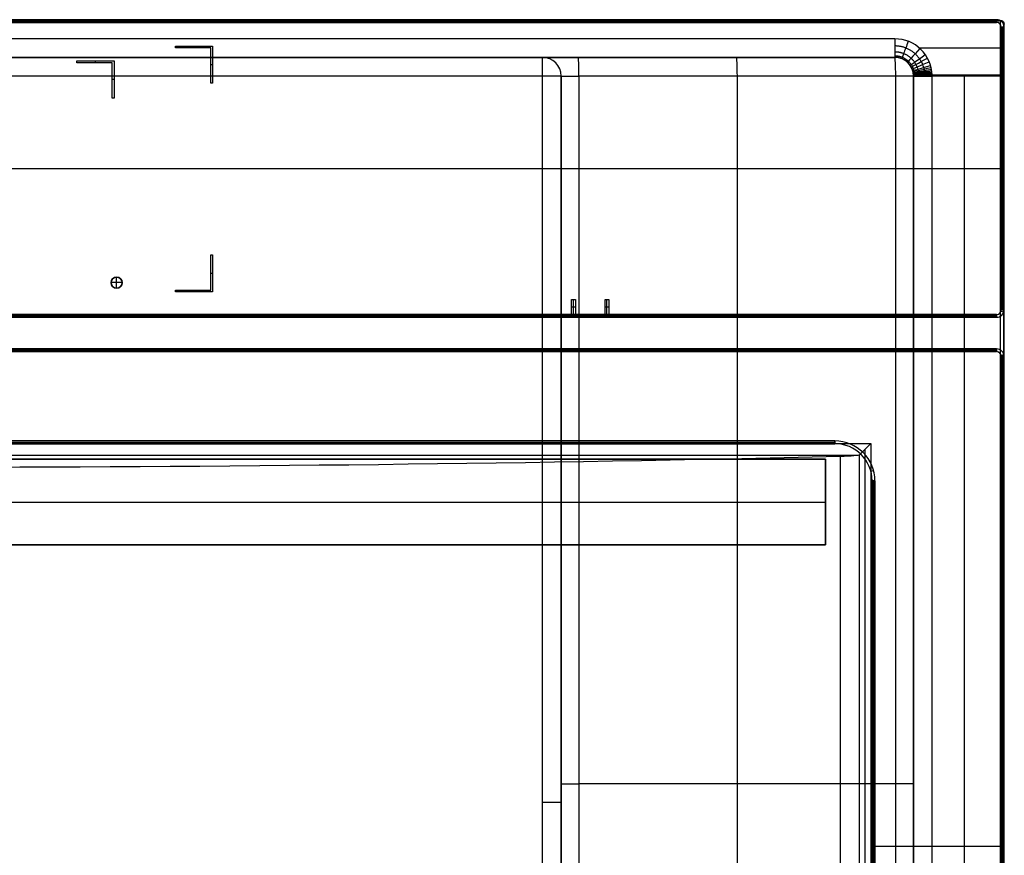
# Model space of a CAD drawing. Extents: x -297 to 297, y -122 to 332.
# Drawn here: x 32 to 297, y 107 to 332 of the extents above; entities that cross this region are included whole.
import ezdxf

# ---------------------------------------------------------------- set-up
doc = ezdxf.new("R2010")
doc.units = 0
for name, color, linetype in [('CLOSED_SHELL_3', 7, 'CONTINUOUS'), ('CLOSED_SHELL_7', 7, 'CONTINUOUS'), ('CLOSED_SHELL_8', 7, 'CONTINUOUS'), ('CLOSED_SHELL_9', 7, 'CONTINUOUS')]:
    doc.layers.add(name, color=color, linetype=linetype)

msp = doc.modelspace()

# ---------------------------------------------------------------- linework, layer by layer
at = {"layer": 'CLOSED_SHELL_3', "color": 168}
for p, q in [((249.03, 213.92, 95.7), (-247.94, 213.92, 95.7)), ((-247.94, 213.92, 147.7), (249.03, 213.92, 147.7)), ((-247.94, 213.92, 121.7), (249.03, 213.92, 121.7)), ((249.03, 213.92, 147.7), (249.03, 213.92, 95.7)), ((249.03, 213.92, 95.7), (249.03, 190.85, 95.7)), ((249.03, 190.85, 147.7), (249.03, 213.92, 147.7)), ((249.03, 190.85, 121.7), (249.03, 213.92, 121.7)), ((-247.94, 202.38, 95.7), (249.03, 202.38, 95.7)), ((-247.94, 202.38, 147.7), (249.03, 202.38, 147.7)), ((249.03, 202.38, 147.7), (249.03, 202.38, 95.7)), ((-247.94, 190.85, 95.7), (249.03, 190.85, 95.7)), ((249.03, 190.85, 147.7), (-247.94, 190.85, 147.7)), ((249.03, 190.85, 121.7), (-247.94, 190.85, 121.7)), ((249.03, 190.85, 95.7), (249.03, 190.85, 147.7))]:
    msp.add_line(p, q, dxfattribs=at)
at = {"layer": 'CLOSED_SHELL_7', "color": 168}
for p, q in [((295.02, 243.55, 224.5), (-294.98, 243.55, 224.5)), ((-294.98, 243.55, 222), (295.02, 243.55, 222)), ((-294.98, 243.55, 223.25), (295.02, 243.55, 223.25)), ((295.02, 243.55, 224.5), (295.02, 242.8, 225.25)), ((295.02, 242.8, 221.25), (295.02, 243.55, 222)), ((295.02, 243.55, 222), (295.02, 243.55, 224.5)), ((-294.98, 243.17, 224.88), (295.02, 243.17, 224.88)), ((-294.98, 243.17, 221.63), (295.02, 243.17, 221.63)), ((-294.98, 242.8, 225.25), (295.02, 242.8, 225.25)), ((295.02, 242.8, 221.25), (-294.98, 242.8, 221.25)), ((296.23, 241.87, 225.25), (296.95, 242.07, 224.5)), ((296.23, 241.87, 221.25), (296.95, 242.07, 222)), ((297.02, 241.55, 224.5), (296.27, 241.55, 225.25)), ((296.27, 241.55, 225.25), (296.27, -111.45, 225.25)), ((296.27, 241.55, 221.25), (297.02, 241.55, 222)), ((296.27, -111.45, 221.25), (296.27, 241.55, 221.25)), ((296.65, 241.55, 224.88), (296.65, -111.45, 224.88)), ((296.65, 241.55, 221.63), (296.65, -111.45, 221.63)), ((297.02, -111.45, 224.5), (297.02, 241.55, 224.5)), ((297.02, 241.55, 222), (297.02, -111.45, 222)), ((297.02, 241.55, 224.5), (297.02, 241.55, 222)), ((297.02, 241.55, 223.25), (297.02, -111.45, 223.25)), ((251.57, 218.8, 221.25), (-251.53, 218.8, 221.25)), ((-251.53, 218.8, 225.25), (251.57, 218.8, 225.25)), ((-251.53, 218.42, 221.63), (251.57, 218.42, 221.63)), ((-251.53, 218.42, 224.88), (251.57, 218.42, 224.88)), ((-251.53, 218.05, 222), (251.57, 218.05, 222)), ((251.57, 218.05, 224.5), (-251.53, 218.05, 224.5)), ((-251.53, 218.05, 223.25), (251.57, 218.05, 223.25)), ((251.57, 218.8, 221.25), (251.57, 218.05, 222)), ((251.57, 218.05, 224.5), (251.57, 218.8, 225.25)), ((251.57, 218.05, 222), (251.57, 218.05, 224.5)), ((261.23, 210.64, 222), (261.96, 210.83, 221.25)), ((261.23, 210.64, 224.5), (261.96, 210.83, 225.25)), ((262.32, 208.05, 221.25), (261.57, 208.05, 222)), ((261.57, 208.05, 222), (261.57, -73.95, 222)), ((261.57, 208.05, 224.5), (262.32, 208.05, 225.25)), ((261.57, -73.95, 224.5), (261.57, 208.05, 224.5)), ((261.57, 208.05, 224.5), (261.57, 208.05, 222)), ((261.57, 208.05, 223.25), (261.57, -73.95, 223.25)), ((261.95, 208.05, 221.63), (261.95, -73.95, 221.63)), ((261.95, 208.05, 224.88), (261.95, -73.95, 224.88)), ((262.32, -73.95, 221.25), (262.32, 208.05, 221.25)), ((262.32, 208.05, 225.25), (262.32, -73.95, 225.25))]:
    msp.add_line(p, q, dxfattribs=at)
for centre, radius, start in [((295.02, 241.55, 222), 2, 360), ((295.02, 241.55, 224.5), 2, 360), ((295.02, 241.55, 223.25), 2, 0), ((295.02, 241.55, 221.25), 1.25, 0), ((295.02, 241.55, 225.25), 1.25, 360), ((251.57, 208.05, 221.25), 10.75, 0), ((251.57, 208.05, 225.25), 10.75, 0), ((251.57, 208.05, 224.5), 10, 0), ((251.57, 208.05, 222), 10, 0), ((251.57, 208.05, 223.25), 10, 0)]:
    msp.add_arc(centre, radius, start, 90, dxfattribs=at)
at = {"layer": 'CLOSED_SHELL_8', "color": 168}
for p, q in [((295.02, 332.05, 224.5), (-294.98, 332.05, 224.5)), ((295.02, 332.05, 222), (-294.98, 332.05, 222)), ((295.02, 332.05, 223.25), (-294.98, 332.05, 223.25)), ((295.02, 331.67, 221.63), (-294.98, 331.67, 221.63)), ((295.02, 331.67, 224.88), (-294.98, 331.67, 224.88)), ((295.02, 331.3, 225.25), (-294.98, 331.3, 225.25)), ((-294.98, 331.3, 221.25), (295.02, 331.3, 221.25)), ((295.02, 331.3, 225.25), (-294.98, 331.3, 225.25)), ((295.02, 331.3, 225.25), (295.02, 332.05, 224.5)), ((295.02, 332.05, 222), (295.02, 332.05, 224.5)), ((295.02, 331.3, 221.25), (295.02, 332.05, 222)), ((295.35, 331.26, 225.25), (295.54, 331.98, 224.5)), ((295.35, 331.26, 221.25), (295.54, 331.98, 222)), ((296.27, 330.05, 225.25), (297.02, 330.05, 224.5)), ((296.27, 254.05, 225.25), (296.27, 330.05, 225.25)), ((297.02, 330.05, 222), (296.27, 330.05, 221.25)), ((296.27, 330.05, 221.25), (296.27, 254.05, 221.25)), ((296.27, 254.05, 225.25), (296.27, 330.05, 225.25)), ((296.65, 254.05, 224.88), (296.65, 330.05, 224.88)), ((296.65, 254.05, 221.63), (296.65, 330.05, 221.63)), ((297.02, 254.05, 224.5), (297.02, 330.05, 224.5)), ((297.02, 254.05, 222), (297.02, 330.05, 222)), ((297.02, 330.05, 222), (297.02, 330.05, 224.5)), ((297.02, 254.05, 223.25), (297.02, 330.05, 223.25)), ((74.32, 324.45, 221.26), (74.32, 324.95, 221.26)), ((74.32, 324.95, 221.26), (84.32, 324.95, 221.26)), ((74.32, 324.45, 221.26), (74.32, 324.95, 221.26)), ((74.32, 324.95, 221.26), (84.32, 324.95, 221.26)), ((83.82, 324.45, 221.26), (74.32, 324.45, 221.26)), ((83.82, 324.45, 221.26), (74.32, 324.45, 221.26)), ((79.32, 324.45, 221.26), (79.32, 324.95, 221.26)), ((83.82, 314.95, 221.26), (83.82, 324.45, 221.26)), ((83.82, 314.95, 221.26), (83.82, 324.45, 221.26)), ((84.32, 324.95, 221.26), (84.32, 314.95, 221.26)), ((84.32, 324.95, 221.26), (84.32, 314.95, 221.26)), ((47.82, 320.45, 221.26), (47.82, 320.95, 221.26)), ((47.82, 320.95, 221.26), (57.82, 320.95, 221.26)), ((47.82, 320.45, 221.26), (47.82, 320.95, 221.26)), ((47.82, 320.95, 221.26), (57.82, 320.95, 221.26)), ((57.32, 320.45, 221.26), (47.82, 320.45, 221.26)), ((57.32, 320.45, 221.26), (47.82, 320.45, 221.26)), ((52.82, 320.45, 221.26), (52.82, 320.95, 221.26)), ((57.32, 310.95, 221.26), (57.32, 320.45, 221.26)), ((57.32, 310.95, 221.26), (57.32, 320.45, 221.26)), ((57.82, 320.95, 221.26), (57.82, 310.95, 221.26)), ((57.82, 320.95, 221.26), (57.82, 310.95, 221.26)), ((84.32, 319.95, 221.26), (83.82, 319.95, 221.26)), ((57.82, 315.95, 221.26), (57.32, 315.95, 221.26)), ((84.32, 314.95, 221.26), (83.82, 314.95, 221.26)), ((84.32, 314.95, 221.26), (83.82, 314.95, 221.26)), ((57.82, 310.95, 221.26), (57.32, 310.95, 221.26)), ((57.82, 310.95, 221.26), (57.32, 310.95, 221.26)), ((-296.23, 292.05, 221.25), (296.27, 292.05, 221.25)), ((-296.23, 292.05, 225.25), (296.27, 292.05, 225.25)), ((297.02, 292.05, 224.5), (296.27, 292.05, 225.25)), ((297.02, 292.05, 222), (296.27, 292.05, 221.25)), ((297.02, 292.05, 222), (297.02, 292.05, 224.5)), ((83.82, 259.35, 221.26), (83.82, 268.85, 221.26)), ((83.82, 268.85, 221.26), (84.32, 268.85, 221.26)), ((83.82, 259.35, 221.26), (83.82, 268.85, 221.26)), ((83.82, 268.85, 221.26), (84.32, 268.85, 221.26)), ((84.32, 268.85, 221.26), (84.32, 258.85, 221.26)), ((84.32, 268.85, 221.26), (84.32, 258.85, 221.26)), ((58.52, 259.85, 221.26), (58.52, 262.85, 221.26)), ((58.52, 262.85, 221.26), (58.52, 262.85, 221.25)), ((84.32, 263.85, 221.26), (83.82, 263.85, 221.26)), ((57.02, 261.35, 221.26), (57.02, 261.35, 221.25)), ((60.02, 261.35, 221.26), (57.02, 261.35, 221.26)), ((58.52, 259.85, 221.26), (58.52, 259.85, 221.25)), ((60.02, 261.35, 221.25), (60.02, 261.35, 221.26)), ((74.32, 258.85, 221.26), (74.32, 259.35, 221.26)), ((74.32, 259.35, 221.26), (83.82, 259.35, 221.26)), ((74.32, 258.85, 221.26), (74.32, 259.35, 221.26)), ((74.32, 259.35, 221.26), (83.82, 259.35, 221.26)), ((79.32, 258.85, 221.26), (79.32, 259.35, 221.26)), ((84.32, 258.85, 221.26), (74.32, 258.85, 221.26)), ((84.32, 258.85, 221.26), (74.32, 258.85, 221.26)), ((180.82, 252.79, 221.26), (180.82, 256.8, 221.26)), ((180.82, 256.8, 221.26), (181.82, 256.8, 221.26)), ((181.32, 252.79, 221.26), (181.32, 256.8, 221.26)), ((181.82, 256.8, 221.26), (181.82, 252.79, 221.26)), ((189.82, 252.79, 221.26), (189.82, 256.8, 221.26)), ((189.82, 256.8, 221.26), (190.82, 256.8, 221.26)), ((190.32, 252.79, 221.26), (190.32, 256.8, 221.26)), ((190.82, 256.8, 221.26), (190.82, 252.79, 221.26)), ((181.82, 254.8, 221.26), (180.82, 254.8, 221.26)), ((190.82, 254.8, 221.26), (189.82, 254.8, 221.26)), ((296.27, 254.05, 225.25), (297.02, 254.05, 224.5)), ((296.27, 254.05, 221.25), (297.02, 254.05, 222)), ((297.02, 254.05, 222), (297.02, 254.05, 224.5)), ((-294.98, 252.8, 225.25), (295.02, 252.8, 225.25)), ((-294.98, 252.8, 225.25), (295.02, 252.8, 225.25)), ((-294.98, 252.43, 224.88), (295.02, 252.43, 224.88)), ((-294.98, 252.43, 221.63), (295.02, 252.43, 221.63)), ((-294.98, 252.05, 224.5), (295.02, 252.05, 224.5)), ((-294.98, 252.05, 222), (295.02, 252.05, 222)), ((-294.98, 252.05, 223.25), (295.02, 252.05, 223.25)), ((180.82, 252.79, 221.26), (-180.78, 252.79, 221.26)), ((181.82, 252.79, 221.26), (180.82, 252.79, 221.26)), ((189.82, 252.79, 221.26), (181.82, 252.79, 221.26)), ((190.82, 252.79, 221.26), (189.82, 252.79, 221.26)), ((295.02, 252.8, 221.25), (190.82, 252.79, 221.26)), ((295.02, 252.8, 225.25), (295.02, 252.05, 224.5)), ((295.02, 252.05, 222), (295.02, 252.8, 221.25)), ((295.02, 252.05, 222), (295.02, 252.05, 224.5)), ((296.23, 253.73, 225.25), (296.95, 253.53, 224.5)), ((296.23, 253.73, 221.25), (296.95, 253.53, 222))]:
    msp.add_line(p, q, dxfattribs=at)
msp.add_circle((58.52, 261.35, 221.25), 1.5, dxfattribs=at)
for centre, radius, start, end in [((295.02, 330.05, 224.5), 2, 360, 90), ((295.02, 330.05, 222), 2, 0, 90), ((295.02, 330.05, 223.25), 2, 0, 90), ((295.02, 330.05, 225.25), 1.25, 0, 90), ((295.02, 330.05, 221.25), 1.25, 0, 90), ((295.02, 330.05, 225.25), 1.25, 0, 90), ((58.52, 261.35, 221.26), 1.5, 0, 180), ((58.52, 261.35, 221.25), 1.5, 0, 180), ((58.52, 261.35, 221.26), 1.5, 0, 180), ((58.52, 261.35, 221.26), 1.5, 180, 0), ((58.52, 261.35, 221.25), 1.5, 180, 0), ((58.52, 261.35, 221.26), 1.5, 180, 0), ((295.02, 254.05, 224.5), 2, 270, 0), ((295.02, 254.05, 225.25), 1.25, 270, 360), ((295.02, 254.05, 222), 2, 270, 360), ((295.02, 254.05, 221.25), 1.25, 270, 360), ((295.02, 254.05, 223.25), 2, 270, 0), ((295.02, 254.05, 225.25), 1.25, 270, 360)]:
    msp.add_arc(centre, radius, start, end, dxfattribs=at)
at = {"layer": 'CLOSED_SHELL_9', "color": 168}
for p, q in [((-295.98, 331.85, 221), (296.02, 331.85, 221)), ((296.02, 331.85, 205), (-295.98, 331.85, 205)), ((296.02, 331.85, 213), (-295.98, 331.85, 213)), ((296.02, 331.85, 221), (296.02, -112.32, 221)), ((296.02, 331.85, 221), (296.02, 331.85, 205)), ((297.02, 330.85, 205), (297.02, 317.16, 205)), ((297.02, -112.32, 220), (297.02, 330.85, 220)), ((297.02, 330.85, 220), (297.02, 330.85, 205)), ((297.02, 330.85, 212.5), (297.02, -120.8, 212.5)), ((267.7, 326.9, 205), (-267.65, 326.9, 205)), ((274.19, 324.5, 205), (297.02, 324.5, 205)), ((-267.65, 321.9, 200), (267.7, 321.9, 200)), ((267.7, 321.9, 200), (-267.65, 321.9, 200)), ((173, 321.9, -250), (-145, 321.9, -250)), ((173, 321.9, -25), (-145, 321.9, -25)), ((173, 321.9, 86.76), (173, 321.9, -250)), ((267.7, 321.9, 100.47), (182.56, 321.9, 96.75)), ((267.7, 321.9, 100.47), (267.7, 321.9, 200)), ((173, 316.9, -255), (-145, 316.9, -255)), ((173, -73.71, -255), (173, 316.9, -255)), ((178, 316.9, 86.76), (178, 316.9, -250)), ((178, 316.9, 86.76), (178, -63.71, 86.76)), ((178, -63.71, -250), (178, 316.9, -250)), ((178, -63.71, -81.62), (178, 316.9, -81.62)), ((267.91, 316.9, 95.47), (182.78, 316.9, 91.76)), ((182.78, 316.9, 91.76), (182.78, -63.71, 91.76)), ((225.35, -63.71, 93.62), (225.35, 316.9, 93.62)), ((267.91, -63.71, 95.47), (267.91, 316.9, 95.47)), ((272.7, -115.61, 200), (272.7, 316.9, 200)), ((272.7, 316.9, 200), (272.7, 316.9, 100.47)), ((272.7, 316.9, 100.47), (272.7, -63.71, 100.47)), ((272.7, -63.71, 100.47), (272.7, 316.9, 100.47)), ((297.02, 317.16, 205), (277.7, 317.16, 205)), ((277.7, 317.03, 205), (297.02, 317.03, 205)), ((277.7, -115.61, 205), (277.7, 316.9, 205)), ((297.02, 316.9, 205), (277.7, 316.9, 205)), ((286.28, 316.9, 205), (286.28, -121.8, 205)), ((297.02, 316.9, 205), (297.02, -120.8, 205)), ((-261.18, 218.09, 221), (261.23, 218.09, 221)), ((261.23, 218.09, 221), (258.17, 215.03, 162.65)), ((261.23, 218.09, 221), (261.23, -37.71, 221)), ((257.52, 214.87, 159.74), (-257.71, 214.87, 159.74)), ((252.99, 214.62, 154.96), (252.99, -37.71, 154.96)), ((258.17, -37.71, 162.65), (258.17, 215.03, 162.65)), ((259.7, -37.71, 191.82), (259.7, 216.56, 191.82)), ((178, 126.6, -250), (178, 126.6, 86.76)), ((267.91, 126.6, 95.47), (182.78, 126.6, 91.76)), ((296.02, 109.76, 221), (261.23, 109.76, 221))]:
    msp.add_line(p, q, dxfattribs=at)
for points in [[(277.71, 317.12, 205), (277.59, 317.12, 205), (277.47, 317.13, 205), (277.35, 317.13, 204.99), (277.23, 317.13, 204.98), (277.11, 317.14, 204.97), (277, 317.14, 204.95), (276.88, 317.15, 204.94), (276.76, 317.16, 204.92), (276.69, 317.17, 204.9), (276.62, 317.17, 204.89), (276.54, 317.18, 204.87), (276.47, 317.2, 204.85), (276.4, 317.21, 204.83), (276.36, 317.22, 204.82), (276.32, 317.22, 204.81), (276.29, 317.23, 204.8), (276.25, 317.25, 204.79), (276.21, 317.26, 204.78), (276.19, 317.26, 204.77), (276.18, 317.27, 204.77), (276.16, 317.28, 204.76), (276.14, 317.29, 204.76), (276.12, 317.3, 204.75), (276.11, 317.3, 204.75), (276.1, 317.31, 204.74), (276.09, 317.31, 204.74), (276.08, 317.32, 204.74), (276.07, 317.33, 204.73), (276.06, 317.33, 204.73), (276.05, 317.34, 204.73), (276.04, 317.35, 204.72), (276.03, 317.35, 204.72), (276.02, 317.36, 204.72), (276.01, 317.37, 204.72), (276, 317.37, 204.71), (276, 317.38, 204.71), (275.99, 317.39, 204.71), (275.98, 317.39, 204.71), (275.98, 317.4, 204.7), (275.97, 317.41, 204.7), (275.96, 317.42, 204.7), (275.95, 317.43, 204.7), (275.95, 317.44, 204.69), (275.94, 317.45, 204.69), (275.93, 317.46, 204.69), (275.92, 317.47, 204.69), (275.92, 317.48, 204.68), (275.91, 317.49, 204.68), (275.9, 317.5, 204.68), (275.89, 317.52, 204.68), (275.89, 317.53, 204.67), (275.88, 317.54, 204.67), (275.87, 317.56, 204.67), (275.87, 317.58, 204.67), (275.86, 317.59, 204.66), (275.85, 317.61, 204.66), (275.84, 317.63, 204.66), (275.84, 317.65, 204.66), (275.83, 317.68, 204.66), (275.81, 317.73, 204.65), (275.8, 317.78, 204.65), (275.78, 317.84, 204.65), (275.76, 317.97, 204.64), (275.62, 318.59, 204.63), (275.57, 318.8, 204.63), (275.52, 319, 204.63), (275.46, 319.2, 204.63), (275.39, 319.41, 204.63), (275.32, 319.61, 204.63), (275.25, 319.8, 204.62), (275.17, 320, 204.62), (275.08, 320.21, 204.62), (274.99, 320.41, 204.62), (274.89, 320.61, 204.62), (274.78, 320.8, 204.62), (274.67, 321, 204.62), (274.55, 321.19, 204.62), (274.43, 321.38, 204.62), (274.31, 321.56, 204.62), (274.18, 321.74, 204.62), (274.04, 321.92, 204.62), (273.9, 322.09, 204.62), (273.75, 322.26, 204.62), (273.6, 322.43, 204.62), (273.45, 322.59, 204.62), (273.29, 322.74, 204.62), (273.13, 322.9, 204.62), (272.99, 323.02, 204.62), (272.84, 323.14, 204.62), (272.7, 323.26, 204.62), (272.55, 323.37, 204.62), (272.4, 323.48, 204.62), (272.25, 323.58, 204.62), (272.09, 323.69, 204.62), (271.94, 323.79, 204.62), (271.78, 323.88, 204.62), (271.62, 323.97, 204.62), (271.45, 324.06, 204.62), (271.29, 324.15, 204.62), (271.12, 324.23, 204.62), (270.95, 324.31, 204.62), (270.78, 324.38, 204.62), (270.61, 324.45, 204.62), (270.43, 324.51, 204.62), (270.26, 324.57, 204.62), (270.08, 324.63, 204.62), (269.9, 324.68, 204.62), (269.72, 324.73, 204.62), (269.54, 324.77, 204.62), (269.36, 324.82, 204.62), (269.18, 324.85, 204.62), (268.99, 324.88, 204.62), (268.81, 324.91, 204.62), (268.62, 324.93, 204.62), (268.44, 324.95, 204.62), (268.25, 324.97, 204.62), (268.07, 324.98, 204.62), (267.88, 324.99, 204.62), (267.7, 324.99, 204.62)], [(277.71, 317.09, 205), (277.59, 317.09, 205), (277.47, 317.09, 205), (277.36, 317.09, 204.99), (277.24, 317.09, 204.98), (277.12, 317.09, 204.97), (277, 317.1, 204.95), (276.88, 317.1, 204.94), (276.77, 317.1, 204.92), (276.65, 317.1, 204.89), (276.54, 317.1, 204.87), (276.42, 317.1, 204.84), (276.31, 317.11, 204.81), (276.2, 317.11, 204.77), (276.09, 317.11, 204.74), (275.98, 317.12, 204.7), (275.87, 317.12, 204.66), (275.73, 317.12, 204.6), (275.59, 317.13, 204.54), (275.46, 317.14, 204.47), (275.32, 317.15, 204.4), (275.19, 317.16, 204.33), (275.06, 317.17, 204.25), (275, 317.18, 204.21), (274.93, 317.19, 204.17), (274.87, 317.2, 204.13), (274.81, 317.21, 204.09), (274.74, 317.22, 204.04), (274.71, 317.23, 204.02), (274.68, 317.24, 203.99), (274.64, 317.24, 203.97), (274.61, 317.25, 203.94), (274.58, 317.27, 203.92), (274.55, 317.28, 203.89), (274.52, 317.29, 203.88), (274.5, 317.3, 203.86), (274.48, 317.31, 203.84), (274.47, 317.32, 203.83), (274.45, 317.32, 203.82), (274.44, 317.33, 203.81), (274.43, 317.34, 203.8), (274.42, 317.34, 203.79), (274.41, 317.35, 203.78), (274.4, 317.36, 203.77), (274.39, 317.37, 203.76), (274.38, 317.38, 203.76), (274.36, 317.39, 203.75), (274.35, 317.4, 203.74), (274.34, 317.41, 203.73), (274.33, 317.42, 203.72), (274.33, 317.43, 203.72), (274.32, 317.43, 203.71), (274.32, 317.44, 203.71), (274.31, 317.45, 203.7), (274.31, 317.45, 203.7), (274.3, 317.46, 203.7), (274.3, 317.47, 203.69), (274.29, 317.48, 203.69), (274.29, 317.48, 203.68), (274.28, 317.49, 203.68), (274.28, 317.5, 203.68), (274.27, 317.51, 203.67), (274.27, 317.52, 203.67), (274.26, 317.53, 203.66), (274.25, 317.55, 203.66), (274.24, 317.57, 203.65), (274.23, 317.59, 203.64), (274.22, 317.61, 203.64), (274.21, 317.63, 203.63), (274.2, 317.66, 203.62), (274.19, 317.68, 203.62), (274.19, 317.71, 203.61), (274.18, 317.73, 203.61), (274.17, 317.76, 203.6), (274.16, 317.81, 203.6), (274.14, 317.86, 203.59), (274.11, 317.98, 203.58), (274.08, 318.09, 203.57), (274.04, 318.25, 203.56), (274, 318.42, 203.56), (273.96, 318.58, 203.56), (273.91, 318.74, 203.55), (273.85, 318.91, 203.55), (273.8, 319.07, 203.55), (273.74, 319.22, 203.55), (273.67, 319.38, 203.55), (273.6, 319.54, 203.54), (273.53, 319.71, 203.54), (273.45, 319.87, 203.54), (273.36, 320.02, 203.54), (273.27, 320.18, 203.54), (273.18, 320.33, 203.54), (273.08, 320.48, 203.54), (272.98, 320.63, 203.54), (272.88, 320.77, 203.54), (272.77, 320.91, 203.54), (272.66, 321.05, 203.54), (272.54, 321.19, 203.54), (272.42, 321.32, 203.54), (272.29, 321.45, 203.54), (272.17, 321.57, 203.54), (272.04, 321.69, 203.54), (271.93, 321.79, 203.54), (271.81, 321.89, 203.54), (271.7, 321.98, 203.54), (271.58, 322.07, 203.54), (271.46, 322.16, 203.54), (271.34, 322.24, 203.54), (271.21, 322.33, 203.54), (271.09, 322.41, 203.54), (270.96, 322.48, 203.54), (270.83, 322.56, 203.54), (270.7, 322.63, 203.54), (270.57, 322.69, 203.54), (270.43, 322.76, 203.54), (270.3, 322.82, 203.54), (270.16, 322.88, 203.54), (270.02, 322.93, 203.54), (269.88, 322.99, 203.54), (269.74, 323.03, 203.54), (269.6, 323.08, 203.54), (269.46, 323.12, 203.54), (269.31, 323.16, 203.54), (269.17, 323.2, 203.54), (269.02, 323.23, 203.54), (268.88, 323.26, 203.54), (268.73, 323.28, 203.54), (268.59, 323.3, 203.54), (268.44, 323.32, 203.54), (268.29, 323.34, 203.54), (268.14, 323.35, 203.54), (267.99, 323.36, 203.54), (267.84, 323.36, 203.54), (267.7, 323.37, 203.54)], [(277.71, 317.06, 205), (277.62, 317.06, 205), (277.53, 317.06, 205), (277.44, 317.06, 205), (277.35, 317.06, 204.99), (277.27, 317.06, 204.98), (277.18, 317.06, 204.98), (277.09, 317.06, 204.97), (277, 317.06, 204.95), (276.92, 317.06, 204.94), (276.83, 317.06, 204.93), (276.74, 317.06, 204.91), (276.65, 317.06, 204.89), (276.57, 317.06, 204.87), (276.48, 317.06, 204.85), (276.4, 317.07, 204.83), (276.31, 317.07, 204.81), (276.23, 317.07, 204.78), (276.14, 317.07, 204.76), (276.06, 317.07, 204.73), (275.98, 317.07, 204.7), (275.9, 317.07, 204.67), (275.82, 317.07, 204.64), (275.73, 317.07, 204.6), (275.65, 317.07, 204.57), (275.57, 317.07, 204.53), (275.5, 317.07, 204.49), (275.42, 317.08, 204.45), (275.34, 317.08, 204.41), (275.26, 317.08, 204.37), (275.19, 317.08, 204.33), (275.11, 317.08, 204.28), (275.04, 317.08, 204.24), (274.94, 317.09, 204.18), (274.85, 317.09, 204.11), (274.76, 317.09, 204.05), (274.66, 317.09, 203.98), (274.58, 317.1, 203.91), (274.49, 317.1, 203.84), (274.4, 317.1, 203.77), (274.32, 317.11, 203.69), (274.24, 317.11, 203.61), (274.15, 317.12, 203.53), (274.08, 317.12, 203.45), (274, 317.13, 203.37), (273.92, 317.13, 203.29), (273.85, 317.14, 203.2), (273.78, 317.15, 203.11), (273.71, 317.16, 203.03), (273.64, 317.17, 202.93), (273.57, 317.18, 202.83), (273.5, 317.2, 202.73), (273.46, 317.2, 202.68), (273.43, 317.21, 202.63), (273.39, 317.23, 202.55), (273.36, 317.24, 202.51), (273.34, 317.25, 202.48), (273.32, 317.26, 202.44), (273.3, 317.28, 202.4), (273.29, 317.28, 202.38), (273.28, 317.29, 202.37), (273.27, 317.3, 202.35), (273.26, 317.31, 202.33), (273.25, 317.32, 202.31), (273.24, 317.32, 202.29), (273.23, 317.33, 202.28), (273.22, 317.34, 202.26), (273.21, 317.35, 202.24), (273.2, 317.36, 202.23), (273.2, 317.37, 202.23), (273.19, 317.37, 202.22), (273.19, 317.38, 202.21), (273.18, 317.39, 202.2), (273.18, 317.39, 202.19), (273.18, 317.4, 202.19), (273.17, 317.41, 202.18), (273.17, 317.41, 202.17), (273.16, 317.42, 202.16), (273.16, 317.43, 202.16), (273.15, 317.44, 202.15), (273.15, 317.45, 202.14), (273.14, 317.45, 202.13), (273.14, 317.46, 202.13), (273.14, 317.47, 202.12), (273.13, 317.48, 202.11), (273.13, 317.49, 202.11), (273.12, 317.5, 202.1), (273.12, 317.51, 202.09), (273.12, 317.52, 202.09), (273.11, 317.53, 202.08), (273.11, 317.54, 202.08), (273.11, 317.55, 202.07), (273.1, 317.56, 202.07), (273.1, 317.57, 202.06), (273.09, 317.59, 202.05), (273.09, 317.61, 202.05), (273.08, 317.64, 202.04), (273.07, 317.66, 202.03), (273.07, 317.68, 202.02), (273.06, 317.7, 202.02), (273.05, 317.73, 202.01), (273.05, 317.75, 202.01), (273.04, 317.8, 202), (273.02, 317.84, 201.99), (273.01, 317.89, 201.98), (273, 317.96, 201.97), (272.98, 318.03, 201.97), (272.94, 318.16, 201.96), (272.91, 318.3, 201.95), (272.87, 318.44, 201.94), (272.82, 318.57, 201.94), (272.77, 318.7, 201.94), (272.72, 318.83, 201.93), (272.67, 318.96, 201.93), (272.61, 319.1, 201.93), (272.55, 319.24, 201.93), (272.48, 319.37, 201.93), (272.41, 319.5, 201.92), (272.34, 319.63, 201.92), (272.26, 319.76, 201.92), (272.18, 319.88, 201.92), (272.1, 320, 201.92), (272.01, 320.12, 201.92), (271.92, 320.24, 201.92), (271.82, 320.36, 201.92), (271.73, 320.47, 201.92), (271.63, 320.58, 201.92), (271.52, 320.69, 201.92), (271.42, 320.79, 201.92), (271.31, 320.89, 201.92), (271.22, 320.97, 201.92), (271.12, 321.05, 201.92), (271.02, 321.13, 201.92), (270.93, 321.2, 201.92), (270.83, 321.28, 201.92), (270.73, 321.35, 201.92), (270.62, 321.42, 201.92), (270.52, 321.48, 201.92), (270.41, 321.55, 201.92), (270.3, 321.61, 201.92), (270.19, 321.67, 201.92), (270.08, 321.72, 201.92), (269.97, 321.78, 201.92), (269.86, 321.83, 201.92), (269.75, 321.88, 201.92), (269.63, 321.92, 201.92), (269.52, 321.97, 201.92), (269.4, 322.01, 201.92), (269.28, 322.04, 201.92), (269.16, 322.08, 201.92), (269.04, 322.11, 201.92), (268.92, 322.14, 201.92), (268.8, 322.17, 201.92), (268.68, 322.19, 201.92), (268.56, 322.21, 201.92), (268.44, 322.23, 201.92), (268.31, 322.25, 201.92), (268.19, 322.26, 201.92), (268.07, 322.27, 201.92), (267.94, 322.28, 201.92), (267.82, 322.28, 201.92), (267.7, 322.28, 201.92)], [(277.7, 317.03, 205), (277.54, 317.03, 205), (277.39, 317.03, 204.99), (277.24, 317.03, 204.98), (277.09, 317.03, 204.96), (276.94, 317.03, 204.94), (276.79, 317.03, 204.92), (276.64, 317.03, 204.89), (276.49, 317.03, 204.85), (276.35, 317.03, 204.82), (276.2, 317.03, 204.77), (276.06, 317.03, 204.72), (275.91, 317.03, 204.67), (275.77, 317.03, 204.62), (275.63, 317.03, 204.56), (275.49, 317.03, 204.49), (275.36, 317.04, 204.42), (275.23, 317.04, 204.35), (275.1, 317.04, 204.27), (274.97, 317.04, 204.19), (274.84, 317.04, 204.11), (274.72, 317.04, 204.02), (274.6, 317.04, 203.92), (274.48, 317.05, 203.83), (274.36, 317.05, 203.73), (274.25, 317.05, 203.63), (274.14, 317.05, 203.52), (274.04, 317.06, 203.41), (273.94, 317.06, 203.3), (273.84, 317.06, 203.18), (273.74, 317.06, 203.06), (273.65, 317.07, 202.94), (273.56, 317.07, 202.82), (273.48, 317.08, 202.69), (273.4, 317.08, 202.56), (273.32, 317.08, 202.43), (273.25, 317.09, 202.3), (273.18, 317.09, 202.16), (273.12, 317.1, 202.02), (273.06, 317.11, 201.88), (273, 317.12, 201.74), (272.95, 317.13, 201.6), (272.91, 317.14, 201.45), (272.86, 317.15, 201.31), (272.83, 317.16, 201.16), (272.81, 317.17, 201.09), (272.79, 317.18, 201.01), (272.78, 317.19, 200.94), (272.76, 317.21, 200.86), (272.75, 317.22, 200.79), (272.74, 317.24, 200.71), (272.73, 317.25, 200.68), (272.72, 317.26, 200.64), (272.72, 317.27, 200.6), (272.71, 317.28, 200.57), (272.71, 317.29, 200.54), (272.71, 317.3, 200.52), (272.7, 317.31, 200.5), (272.7, 317.31, 200.48), (272.7, 317.32, 200.46), (272.7, 317.33, 200.44), (272.69, 317.34, 200.42), (272.69, 317.35, 200.4), (272.69, 317.36, 200.38), (272.69, 317.37, 200.36), (272.69, 317.38, 200.35), (272.68, 317.39, 200.34), (272.68, 317.4, 200.33), (272.68, 317.4, 200.32), (272.68, 317.41, 200.32), (272.68, 317.41, 200.31), (272.68, 317.42, 200.3), (272.68, 317.43, 200.29), (272.68, 317.43, 200.29), (272.68, 317.44, 200.28), (272.67, 317.45, 200.27), (272.67, 317.45, 200.27), (272.67, 317.46, 200.26), (272.67, 317.47, 200.25), (272.67, 317.48, 200.25), (272.67, 317.48, 200.24), (272.67, 317.49, 200.23), (272.67, 317.5, 200.23), (272.66, 317.51, 200.22), (272.66, 317.52, 200.22), (272.66, 317.53, 200.21), (272.66, 317.53, 200.2), (272.66, 317.54, 200.2), (272.66, 317.55, 200.19), (272.66, 317.56, 200.19), (272.65, 317.58, 200.18), (272.65, 317.6, 200.17), (272.65, 317.62, 200.16), (272.64, 317.64, 200.15), (272.64, 317.66, 200.14), (272.64, 317.69, 200.13), (272.63, 317.71, 200.13), (272.63, 317.74, 200.12), (272.62, 317.76, 200.11), (272.62, 317.79, 200.11), (272.61, 317.82, 200.1), (272.61, 317.85, 200.09), (272.6, 317.88, 200.09), (272.59, 317.94, 200.08), (272.57, 318.01, 200.07), (272.55, 318.08, 200.06), (272.53, 318.16, 200.05), (272.51, 318.24, 200.05), (272.49, 318.32, 200.04), (272.46, 318.41, 200.04), (272.43, 318.5, 200.03), (272.4, 318.58, 200.03), (272.37, 318.67, 200.03), (272.34, 318.76, 200.02), (272.3, 318.85, 200.02), (272.26, 318.94, 200.02), (272.22, 319.03, 200.02), (272.15, 319.17, 200.01), (272.08, 319.3, 200.01), (272.01, 319.43, 200.01), (271.93, 319.56, 200.01), (271.84, 319.69, 200.01), (271.76, 319.82, 200.01), (271.67, 319.94, 200.01), (271.57, 320.06, 200.01), (271.47, 320.18, 200.01), (271.37, 320.29, 200.01), (271.27, 320.4, 200.01), (271.16, 320.51, 200.01), (271.05, 320.61, 200.01), (270.94, 320.71, 200.01), (270.82, 320.81, 200), (270.7, 320.9, 200)]]:
    msp.add_polyline3d(points, dxfattribs=at)
at = {"layer": 'CLOSED_SHELL_9', "color": 168, "extrusion": (0.001547, 0.707879, -0.706332)}
msp.add_arc((-295.02, 390.04, 79.27), 1.29, 102.3157, 186.9785, dxfattribs=at)
at = {"layer": 'CLOSED_SHELL_9', "color": 168}
for centre, radius, start in [((296.02, 330.85, 205), 1, 0), ((296.02, 330.85, 213), 1, 0), ((173, 316.9, -250), 5, 360), ((173, 316.9, 86.76), 5, 0), ((173, 316.9, -81.62), 5, 0), ((267.7, 316.9, 100.47), 5, 0), ((267.7, 316.9, 150.25), 5, 0)]:
    msp.add_arc(centre, radius, start, 90, dxfattribs=at)
at = {"layer": 'CLOSED_SHELL_9', "color": 168, "extrusion": (1, -1.62519e-08, -4.09406e-08)}
msp.add_arc((326.9, 200, 267.7), 5, 89.9935, 179.9935, dxfattribs=at)
at = {"layer": 'CLOSED_SHELL_9', "color": 168, "extrusion": (9.25531e-07, 9.89264e-07, 1)}
msp.add_arc((267.7, 316.9, 205), 10, 1.4599, 90.0137, dxfattribs=at)
at = {"layer": 'CLOSED_SHELL_9', "color": 168, "extrusion": (0.933064, -0.359709, -3.46406e-07)}
msp.add_arc((401.98, 200, 135.79), 5, 89.9613, 180.0024, dxfattribs=at)
at = {"layer": 'CLOSED_SHELL_9', "color": 168, "extrusion": (0.741217, -0.671265, -6.49747e-11)}
msp.add_arc((424.59, 200, -14.3), 5, 89.9613, 179.9584, dxfattribs=at)
at = {"layer": 'CLOSED_SHELL_9', "color": 168, "extrusion": (1, 0, 0)}
for centre, start, end in [((316.9, -250, 173), 270, 0), ((317.16, 200, 287.36), 90, 91.4614), ((316.9, 210, 287.36), 270, 271.4614)]:
    msp.add_arc(centre, 5, start, end, dxfattribs=at)
at = {"layer": 'CLOSED_SHELL_9', "color": 168, "extrusion": (0, 1, 0)}
for centre, radius, start, end in [((-183, 86.76, 321.9), 10, 360, 87.5), ((-183, 86.76, 321.9), 10, 0, 87.5), ((-183, 86.76, 126.6), 5, 0, 87.5), ((-267.7, 100.47, 126.6), 5, 179.9989, 267.5), ((-173, -250, 121.6), 5, 180, 270), ((-296.02, 220, 109.76), 1, 90, 180)]:
    msp.add_arc(centre, radius, start, end, dxfattribs=at)
at = {"layer": 'CLOSED_SHELL_9', "color": 168, "extrusion": (0.999048, -4.6867e-13, 0.043619)}
msp.add_arc((316.9, 88.7, 186.61), 5, 270, 0, dxfattribs=at)
at = {"layer": 'CLOSED_SHELL_9', "color": 168, "extrusion": (0.999048, 0, 0.043619)}
msp.add_arc((316.9, 88.7, 229.22), 5, 270, 0, dxfattribs=at)
at = {"layer": 'CLOSED_SHELL_9', "color": 168, "extrusion": (-0.000101864, -0.000564388, 1)}
msp.add_arc((267.72, 317.02, 199.79), 5, 53.0587, 90.004, dxfattribs=at)
at = {"layer": 'CLOSED_SHELL_9', "color": 168, "extrusion": (0.999048, 1.08027e-11, 0.043619)}
msp.add_arc((316.9, 88.7, 271.82), 5, 270, 360, dxfattribs=at)
at = {"layer": 'CLOSED_SHELL_9', "color": 168, "extrusion": (0.000299247, -0.000599341, 1)}
msp.add_arc((267.64, 317.02, 199.89), 5, 0.0007, 53.0663, dxfattribs=at)
at = {"layer": 'CLOSED_SHELL_9', "color": 168, "extrusion": (-0.576136, 0.817354, 2.65269e-08)}
msp.add_arc((-411.38, 200, 104.79), 5, 0.1182, 90.0387, dxfattribs=at)
at = {"layer": 'CLOSED_SHELL_9', "color": 168, "extrusion": (-0.482505, 0.875893, -9.20229e-06)}
msp.add_arc((-397.38, 200, 148.41), 5, 0.1593, 90.0384, dxfattribs=at)
at = {"layer": 'CLOSED_SHELL_9', "color": 168, "extrusion": (-0.383068, 0.92372, 1.24224e-10)}
msp.add_arc((-378.67, 200, 190.18), 5, 0.2428, 90.0387, dxfattribs=at)
at = {"layer": 'CLOSED_SHELL_9', "color": 168, "extrusion": (-0.284484, 0.958681, 2.21064e-05)}
msp.add_arc((-356.79, 200, 227.66), 5, 0.444, 90.0389, dxfattribs=at)
at = {"layer": 'CLOSED_SHELL_9', "color": 168, "extrusion": (-0.233974, 0.972243, 9.72525e-06)}
msp.add_arc((-344.41, 200, 245.47), 5, 0.6647, 90.0386, dxfattribs=at)
at = {"layer": 'CLOSED_SHELL_9', "color": 168, "extrusion": (-0.183205, 0.983075, -2.15127e-10)}
msp.add_arc((-331.22, 200, 262.49), 5, 1.0995, 90.0383, dxfattribs=at)
at = {"layer": 'CLOSED_SHELL_9', "color": 168, "extrusion": (-0.147952, 0.988995, 1.37057e-06)}
msp.add_arc((-321.64, 200, 273.81), 5, 1.6965, 90.0379, dxfattribs=at)
at = {"layer": 'CLOSED_SHELL_9', "color": 168, "extrusion": (-0.115723, 0.993282, 1.14231e-10)}
msp.add_arc((-312.57, 200, 283.79), 5, 2.7814, 90.0376, dxfattribs=at)
at = {"layer": 'CLOSED_SHELL_9', "color": 168, "extrusion": (-0.089704, 0.995968, 5.96832e-07)}
msp.add_arc((-305.04, 200, 291.61), 5, 4.6499, 90.0368, dxfattribs=at)
at = {"layer": 'CLOSED_SHELL_9', "color": 168, "extrusion": (-0.07374, 0.997278, 5.47784e-11)}
msp.add_arc((-300.34, 200, 296.29), 5, 6.9385, 90.0358, dxfattribs=at)
at = {"layer": 'CLOSED_SHELL_9', "color": 168, "extrusion": (-2.27374e-13, 1, 1.13687e-13)}
msp.add_arc((-173, -250, 316.9), 5, 180, 270, dxfattribs=at)
at = {"layer": 'CLOSED_SHELL_9', "color": 168, "extrusion": (-3.11107e-15, 1, 7.12553e-14)}
msp.add_arc((-183, 86.76, 316.9), 5, 360, 87.5, dxfattribs=at)
at = {"layer": 'CLOSED_SHELL_9', "color": 168, "extrusion": (-1.02071e-12, 1, 1.05678e-12)}
msp.add_arc((-267.7, 100.47, 316.9), 5, 180, 267.5, dxfattribs=at)
at = {"layer": 'CLOSED_SHELL_9', "color": 168, "extrusion": (-4.54747e-14, 1, 2.27374e-14)}
msp.add_arc((-277.7, 200, 316.9), 5, 0, 90, dxfattribs=at)
at = {"layer": 'CLOSED_SHELL_9', "color": 168, "extrusion": (-0.063449, 0.997985, 3.23301e-06)}
msp.add_arc((-297.26, 200, 299.27), 5, 9.4969, 90.0346, dxfattribs=at)
at = {"layer": 'CLOSED_SHELL_9', "color": 168, "extrusion": (-0.056716, 0.99839, 1.8917e-10)}
msp.add_arc((-295.24, 200, 301.2), 5, 12.2051, 90.0335, dxfattribs=at)
at = {"layer": 'CLOSED_SHELL_9', "color": 168, "extrusion": (-0.046732, 0.998907, -7.9061e-11)}
msp.add_arc((-292.21, 200, 304.02), 5, 19.588, 90.0303, dxfattribs=at)
at = {"layer": 'CLOSED_SHELL_9', "color": 168, "extrusion": (-0.041251, 0.999149, 3.27897e-05)}
msp.add_arc((-290.54, 199.99, 305.53), 5, 33.357, 90.0243, dxfattribs=at)
at = {"layer": 'CLOSED_SHELL_9', "color": 168, "extrusion": (-0.043789, 0.999041, -2.75555e-10)}
msp.add_arc((-291.32, 200, 304.74), 5, 47.1702, 90.0185, dxfattribs=at)
at = {"layer": 'CLOSED_SHELL_9', "color": 168, "extrusion": (-0.072184, 0.997391, -0.000218284)}
msp.add_arc((-299.86, 200.07, 296.25), 5, 68.5269, 90.0093, dxfattribs=at)
at = {"layer": 'CLOSED_SHELL_9', "color": 168, "extrusion": (1, -7.02607e-05, -8.96133e-07)}
msp.add_arc((317.18, 200, 277.67), 5, 89.9998, 91.4612, dxfattribs=at)
at = {"layer": 'CLOSED_SHELL_9', "color": 168, "extrusion": (1, -2.67696e-12, -6.97164e-11)}
msp.add_arc((316.9, 210, 277.7), 5, 270, 271.4614, dxfattribs=at)
at = {"layer": 'CLOSED_SHELL_9', "color": 168, "extrusion": (1, -9.07473e-13, 7.11523e-11)}
msp.add_arc((317.16, 200, 297.02), 5, 90, 91.4614, dxfattribs=at)
at = {"layer": 'CLOSED_SHELL_9', "color": 168, "extrusion": (1, 8.70063e-13, -6.82191e-11)}
msp.add_arc((316.9, 210, 297.02), 5, 270, 271.4614, dxfattribs=at)
at = {"layer": 'CLOSED_SHELL_9', "color": 168, "extrusion": (-1.58985e-08, 0.99863, -0.052336)}
msp.add_arc((0.78, 708.3, 206.22), 598.75, 244.92357, 294.90067, dxfattribs=at)
at = {"layer": 'CLOSED_SHELL_9', "color": 168, "extrusion": (5.62848e-07, 0.99863, -0.052335)}
msp.add_arc((-249.17, 174.14, 206.22), 9.01, 182.9779, 244.9065, dxfattribs=at)

doc.saveas('drawing.dxf')
